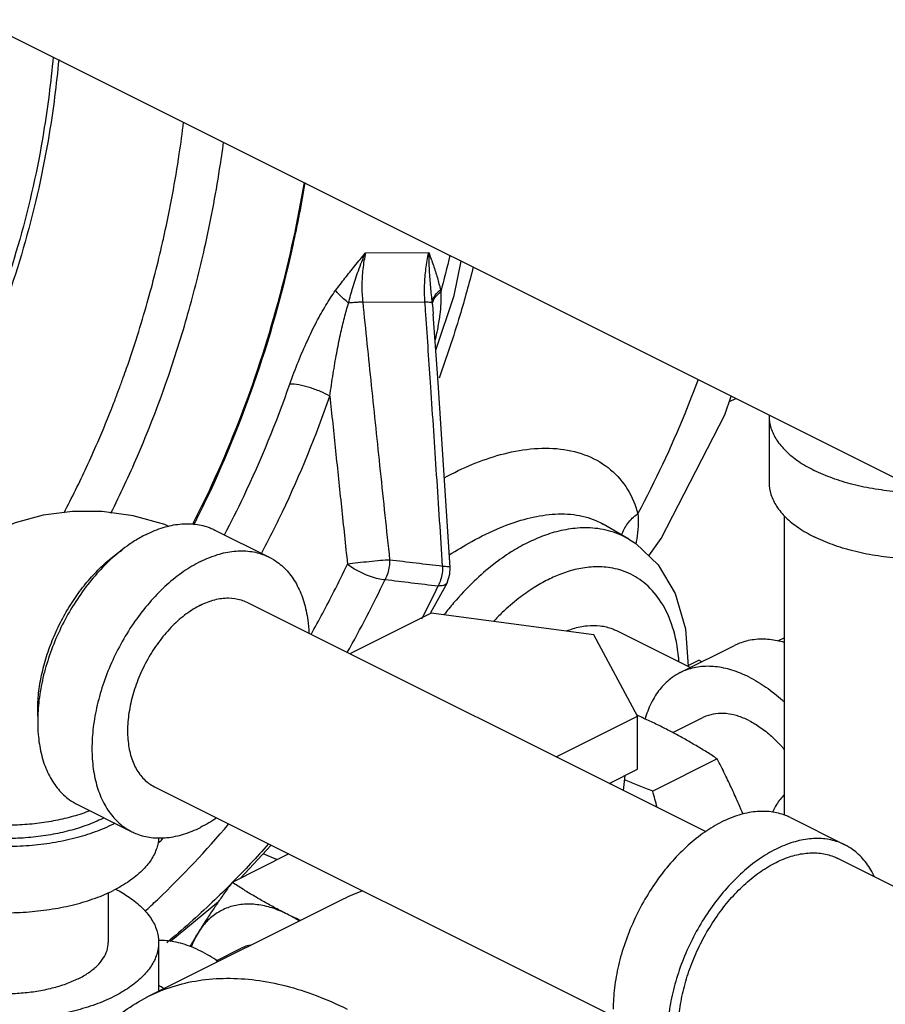
# Model space of a CAD drawing. Units: inches. Extents: x -63 to 58, y -33 to 57.
# Drawn here: x 45 to 48, y 40 to 44 of the extents above; entities that cross this region are included whole.
import ezdxf

# ---------------------------------------------------------------- set-up
doc = ezdxf.new("R2010")
doc.units = ezdxf.units.IN
doc.header["$LTSCALE"] = 1.21
doc.header["$MEASUREMENT"] = 0
doc.layers.get('0').update_dxf_attribs({"linetype": 'CONTINUOUS'})
doc.layers.add('12123', color=7, linetype='CONTINUOUS')

msp = doc.modelspace()

# ---------------------------------------------------------------- linework, layer by layer
at = {"color": 7, "linetype": 'CONTINUOUS'}
for p, q in [((48.9025, 41.8033), (44.5714, 43.9688)), ((46.1491, 43.0191), (46.4063, 43.0204)), ((46.1375, 42.8189), (46.3907, 42.8202)), ((46.421, 42.8093), (46.4247, 42.7704)), ((47.6298, 42.4135), (47.6559, 42.4266)), ((47.7913, 42.3548), (47.7913, 42.0841)), ((47.8538, 40.7296), (47.8538, 41.949)), ((47.2212, 41.8531), (47.116, 41.9147)), ((45.5359, 41.8908), (45.7569, 41.7803)), ((46.4813, 41.6762), (46.4139, 41.5538)), ((45.6652, 41.597), (47.5333, 40.6629)), ((46.4159, 41.5527), (46.0848, 41.3872)), ((47.0781, 41.464), (46.4159, 41.5527)), ((47.2556, 41.1329), (47.0781, 41.464)), ((47.1706, 41.481), (47.471, 41.3308)), ((47.4297, 41.3102), (47.6507, 41.4206)), ((47.8538, 41.4523), (47.8254, 41.4381)), ((47.4619, 41.3387), (47.5052, 41.3604)), ((47.5177, 41.3542), (47.5052, 41.3604)), ((46.9245, 40.9673), (47.2556, 41.1329)), ((47.2556, 40.9164), (47.2556, 41.1329)), ((47.3996, 41.0659), (47.5214, 41.1268)), ((47.5807, 40.9587), (47.3179, 40.8273)), ((47.141, 40.8591), (47.2556, 40.9164)), ((47.1991, 40.83), (47.2062, 40.8917)), ((45.2896, 40.8457), (47.1587, 39.9111)), ((44.9769, 40.7728), (45.1979, 40.6623)), ((47.8782, 40.7197), (48.0992, 40.6092)), ((45.7648, 40.608), (45.6406, 40.4735)), ((45.8373, 40.5718), (45.606, 40.4561)), ((45.7901, 40.5482), (45.7321, 40.5726)), ((48.394, 40.3919), (48.0713, 40.5533)), ((45.1019, 40.4144), (45.1019, 40.2118)), ((45.2635, 39.9913), (46.0589, 40.389)), ((45.5501, 40.3771), (45.355, 40.2153)), ((45.3069, 40.2118), (45.3069, 40.013)), ((45.5416, 40.1369), (45.6431, 40.1877))]:
    msp.add_line(p, q, dxfattribs=at)
for points in [[(46.4349, 42.6226), (46.5098, 42.8459), (46.5386, 42.9852)], [(46.4934, 41.7383), (46.4691, 42.1144), (46.4439, 42.4909), (46.4247, 42.7704)], [(47.3016, 41.7856), (47.3517, 41.8559), (47.6108, 42.3596), (47.6376, 42.4357)], [(45.3487, 41.9057), (45.3318, 41.9129), (45.2036, 41.9484), (45.0776, 41.9661), (44.9557, 41.9667), (44.837, 41.9511), (44.7229, 41.9197), (44.6253, 41.8783)], [(47.221, 41.8532), (47.2489, 41.8354), (47.3396, 41.7497), (47.409, 41.6325), (47.4511, 41.4886), (47.4622, 41.3352)], [(46.4813, 41.6762), (46.4921, 41.7109), (46.4934, 41.7383)]]:
    msp.add_lwpolyline(points, dxfattribs=at)
for points, start_tangent, end_tangent in [([(44.8774, 43.818), (44.8385, 43.5101), (44.7414, 43.0744)], (-0.066685, -0.754093), (-0.206173, -0.728069)), ([(44.9001, 43.8068), (44.8615, 43.5038), (44.7635, 43.0644)], (-0.068005, -0.752798), (-0.205854, -0.726941)), ([(45.3226, 43.0596), (45.3295, 43.0906), (45.3909, 43.4222), (45.4087, 43.5514)], (0.11085, 0.487081), (0.061594, 0.495735)), ([(45.4263, 42.7722), (45.4941, 43.0396), (45.5552, 43.3597), (45.5714, 43.4699)], (0.194282, 0.686078), (0.096304, 0.706666)), ([(45.8987, 43.306), (45.7998, 42.847), (45.6428, 42.359), (45.445, 41.9142)], (-0.243639, -1.449271), (-0.670313, -1.308017)), ([(44.7414, 43.0744), (44.5982, 42.6617), (44.4124, 42.2813), (44.1879, 41.9407)], (-0.345501, -1.220084), (-0.768411, -1.010017)), ([(44.7635, 43.0644), (44.6192, 42.6482), (44.4317, 42.2644), (44.2925, 42.0416)], (-0.30796, -1.087513), (-0.639109, -0.933231)), ([(45.2604, 42.8159), (45.3226, 43.0596)], (0.068513, 0.241944), (0.055811, 0.245239)), ([(46.3907, 42.8202), (46.3895, 42.8874), (46.3947, 42.9547), (46.4063, 43.0204)], (-0.013276, 0.200981), (0.044621, 0.196414)), ([(46.4063, 43.0204), (46.4078, 42.9482), (46.4129, 42.8801), (46.42, 42.8168)], (-0.001669, -0.20418), (0.025526, -0.202585)), ([(46.4063, 43.0204), (46.4252, 42.9681), (46.4412, 42.9177), (46.4538, 42.8682)], (0.056156, -0.149382), (0.034039, -0.155916)), ([(46.0272, 42.866), (46.0651, 42.9158), (46.1057, 42.9665), (46.1491, 43.0191)], (0.116063, 0.157613), (0.124703, 0.150869)), ([(46.0801, 42.8151), (46.0972, 42.8785), (46.1198, 42.9467), (46.1491, 43.0191)], (0.051176, 0.209475), (0.087776, 0.196962)), ([(46.1491, 43.0191), (46.138, 42.9534), (46.1341, 42.886), (46.1375, 42.8189)], (-0.044591, -0.196297), (0.021008, -0.200199)), ([(46.492, 43.01), (46.4553, 42.8607)], (-0.034403, -0.149897), (-0.038948, -0.148725)), ([(46.5873, 42.9623), (46.5327, 42.7644), (46.4482, 42.5097)], (-0.116199, -0.459231), (-0.162296, -0.445043)), ([(45.8408, 42.4852), (45.8757, 42.5774), (45.9121, 42.6616), (45.9495, 42.7379), (45.9877, 42.8062), (46.0272, 42.866)], (0.140249, 0.401394), (0.252999, 0.341729)), ([(46.0801, 42.8151), (46.0591, 42.8328), (46.0411, 42.85), (46.0272, 42.866)], (-0.057568, 0.045748), (-0.045331, 0.057898)), ([(46.42, 42.8168), (46.4253, 42.8347), (46.4367, 42.8521), (46.4538, 42.8682)], (0.007265, 0.062486), (0.049747, 0.038504)), ([(46.421, 42.8093), (46.426, 42.8272), (46.4377, 42.8446), (46.4553, 42.8607)], (0.005802, 0.063105), (0.050962, 0.037667)), ([(46.4553, 42.8607), (46.455, 42.8146), (46.451, 42.7681)], (0.003702, -0.092709), (-0.011267, -0.092117)), ([(46.4538, 42.8682), (46.4546, 42.8644), (46.4553, 42.8607)], (0.001646, -0.007539), (0.001449, -0.007579)), ([(46.3907, 42.8202), (46.4043, 42.8195), (46.4141, 42.8184), (46.42, 42.8168)], (0.029555, -0.000901), (0.026796, -0.012501)), ([(46.3943, 42.7684), (46.3907, 42.8202)], (-0.003612, 0.051894), (-0.003631, 0.051893)), ([(45.1631, 42.5121), (45.1766, 42.5501), (45.2604, 42.8159)], (0.107772, 0.300357), (0.086926, 0.306968)), ([(46.0038, 42.4357), (46.0172, 42.5276), (46.0316, 42.6114), (46.0469, 42.6875), (46.0629, 42.7555), (46.0801, 42.8151)], (0.050178, 0.384161), (0.120182, 0.368312)), ([(46.1375, 42.8189), (46.1208, 42.8181), (46.1014, 42.8168), (46.0801, 42.8151)], (-0.057515, -0.00236), (-0.057357, -0.004869)), ([(46.1375, 42.8189), (46.1721, 42.4799), (46.2085, 42.1311), (46.2469, 41.77)], (0.106052, -1.049242), (0.112319, -1.04859)), ([(46.42, 42.8168), (46.4205, 42.8131), (46.421, 42.8093)], (0.001044, -0.007492), (0.000942, -0.007505)), ([(45.1128, 41.96), (45.2204, 42.191), (45.3405, 42.5), (45.4263, 42.7722)], (0.391033, 0.779375), (0.237506, 0.838718)), ([(46.4625, 41.7441), (46.4384, 42.1154), (46.4146, 42.4729), (46.3943, 42.7684)], (-0.065365, 1.024452), (-0.071286, 1.024057)), ([(46.4504, 42.7636), (46.4412, 42.7071), (46.4323, 42.6659)], (-0.012654, -0.098553), (-0.022709, -0.096725)), ([(46.451, 42.7681), (46.4504, 42.7636)], (-0.000549, -0.004485), (-0.000575, -0.004482)), ([(45.1464, 42.4662), (45.1631, 42.5121)], (0.016988, 0.045787), (0.016494, 0.045968)), ([(47.5021, 42.5042), (47.4479, 42.364), (47.2572, 41.9575)], (-0.206859, -0.562662), (-0.283382, -0.527979)), ([(45.141, 42.452), (45.1464, 42.4662)], (0.005339, 0.014244), (0.005291, 0.014262)), ([(45.5749, 41.8712), (45.6532, 42.0277), (45.8408, 42.4852)], (0.311688, 0.592799), (0.22067, 0.631957)), ([(46.0038, 42.4357), (45.965, 42.4549), (45.9207, 42.471), (45.8772, 42.4816), (45.8408, 42.4852)], (-0.148278, 0.086871), (-0.171849, -0.00089)), ([(45.1221, 42.4022), (45.141, 42.452)], (0.019287, 0.049653), (0.018697, 0.049878)), ([(45.7259, 41.7957), (45.8107, 41.9648), (46.0038, 42.4357)], (0.326313, 0.617485), (0.230114, 0.659001)), ([(46.0038, 42.4357), (46.0269, 42.2128), (46.0508, 41.9852), (46.0754, 41.7524)], (0.070327, -0.683379), (0.072794, -0.683121)), ([(45.0134, 42.1468), (45.0588, 42.2482), (45.1221, 42.4022)], (0.116743, 0.251889), (0.100516, 0.258767)), ([(47.7914, 42.3586), (47.7913, 42.3548)], (-0.000097, -0.003855), (0, -0.003856)), ([(47.7913, 42.3548), (47.799, 42.3059), (47.8219, 42.2582), (47.8594, 42.2129), (47.9107, 42.1711), (47.9744, 42.1338)], (0, -0.30218), (0.269361, -0.13468)), ([(46.5842, 42.1584), (46.6983, 42.1977), (46.8206, 42.221), (46.9421, 42.2206), (47.0535, 42.1923), (47.1464, 42.1363), (47.2153, 42.0563), (47.2572, 41.9575)], (0.742609, 0.305595), (0.20338, -0.776848)), ([(44.9219, 41.9613), (45.0134, 42.1468)], (0.096177, 0.183209), (0.087006, 0.187727)), ([(46.4693, 42.1039), (46.5842, 42.1584)], (0.112244, 0.059968), (0.117575, 0.048408)), ([(48.424, 42.0423), (48.4163, 42.0423), (48.3185, 42.0461), (48.2232, 42.0576), (48.1326, 42.0763), (48.049, 42.1019), (47.9744, 42.1338)], (-0.462774, -0.002836), (-0.413816, 0.206908)), ([(47.7913, 42.0841), (47.799, 42.0352), (47.8219, 41.9876), (47.8594, 41.9423), (47.9107, 41.9004), (47.9744, 41.8632)], (0, -0.30218), (0.269361, -0.13468)), ([(46.6977, 41.9007), (46.7939, 41.9341), (46.8959, 41.9539), (46.9962, 41.9535), (47.0868, 41.9294), (47.116, 41.9147)], (0.399606, 0.165144), (0.375791, -0.218185)), ([(47.1921, 41.87), (47.2153, 41.9162), (47.2572, 41.9575)], (0.031267, 0.106595), (0.089543, 0.064703)), ([(47.2572, 41.9575), (47.2527, 41.8546)], (0.010373, -0.10248), (-0.017483, -0.101891)), ([(45.2564, 41.8731), (45.3256, 41.901), (45.393, 41.9149), (45.4571, 41.9144), (45.5162, 41.8996), (45.5359, 41.8908)], (0.25935, 0.129675), (0.26004, -0.130102)), ([(46.4896, 41.7894), (46.581, 41.8441), (46.6977, 41.9007)], (0.198533, 0.128069), (0.218279, 0.090233)), ([(47.2202, 41.8537), (47.1894, 41.8695), (47.1046, 41.8948), (47.0221, 41.8991), (46.9445, 41.8883), (46.873, 41.8669), (46.8079, 41.8385)], (-0.372729, 0.216897), (-0.38434, -0.19217)), ([(45.2564, 41.8731), (45.2091, 41.8463)], (-0.048652, -0.024326), (-0.046036, -0.029098)), ([(48.818, 41.8447), (48.7837, 41.8313), (48.7001, 41.8057), (48.6095, 41.7869), (48.5141, 41.7755), (48.4163, 41.7716), (48.3185, 41.7755), (48.2232, 41.7869), (48.1326, 41.8057), (48.049, 41.8313), (47.9744, 41.8632)], (-0.798751, -0.33503), (-0.774307, 0.387154)), ([(45.2091, 41.8463), (45.1873, 41.8318), (45.1199, 41.7783), (45.0558, 41.7138), (44.9967, 41.6398), (44.9439, 41.5583), (44.8989, 41.4712), (44.8627, 41.3806), (44.8361, 41.2889), (44.8199, 41.1982), (44.8145, 41.1108), (44.8199, 41.0289), (44.8361, 40.9544), (44.8627, 40.8892), (44.8989, 40.8349), (44.9439, 40.7928), (44.9769, 40.7728)], (-1.066297, -0.673967), (1.129882, -0.565297)), ([(46.8079, 41.8385), (46.7419, 41.8013), (46.6695, 41.7503), (46.5909, 41.6823), (46.5074, 41.5937), (46.4691, 41.5465)], (-0.403137, -0.201569), (-0.27583, -0.356727)), ([(47.2509, 41.8446), (47.2491, 41.836)], (-0.001665, -0.008589), (-0.001817, -0.008553)), ([(47.2527, 41.8546), (47.2509, 41.8446)], (-0.001726, -0.010058), (-0.00194, -0.01001)), ([(44.8149, 41.1325), (44.8145, 41.155), (44.8185, 41.2264), (44.8306, 41.3003), (44.8504, 41.3754), (44.8776, 41.45), (44.9116, 41.5226), (44.9518, 41.5918), (44.9972, 41.6562), (45.047, 41.7144), (45.1002, 41.7653), (45.1556, 41.8078), (45.1607, 41.8112)], (-0.030715, 0.790983), (0.660852, 0.436228)), ([(45.4774, 41.7626), (45.5465, 41.7905), (45.614, 41.8044), (45.678, 41.8039), (45.7372, 41.7891), (45.7569, 41.7803)], (0.25935, 0.129675), (0.26004, -0.130102)), ([(45.7569, 41.7803), (45.7899, 41.7603), (45.8349, 41.7182), (45.8712, 41.6639), (45.8977, 41.5987), (45.9139, 41.5242), (45.9187, 41.4709)], (0.327867, -0.164037), (0.016323, -0.365522)), ([(45.4774, 41.7626), (45.4083, 41.7213), (45.3408, 41.6678), (45.2768, 41.6033), (45.2176, 41.5293), (45.1649, 41.4478), (45.1199, 41.3607), (45.0836, 41.2702), (45.0571, 41.1784), (45.0409, 41.0877), (45.0355, 41.0003), (45.0409, 40.9184), (45.0571, 40.8439), (45.0836, 40.7787), (45.1199, 40.7244), (45.1649, 40.6823), (45.1979, 40.6623)], (-1.175533, -0.587767), (1.178663, -0.589703)), ([(46.0204, 41.6404), (46.0754, 41.7524)], (0.056486, 0.111325), (0.05362, 0.112679)), ([(46.0754, 41.7524), (46.1173, 41.7579), (46.1643, 41.7631), (46.2097, 41.7674), (46.2469, 41.77)], (0.170651, 0.024405), (0.172127, 0.009469)), ([(46.0754, 41.7524), (46.1031, 41.7333), (46.1349, 41.7161), (46.1684, 41.7024), (46.2005, 41.6933), (46.2286, 41.6895)], (0.131322, -0.104266), (0.167574, -0.005993)), ([(46.2469, 41.77), (46.2453, 41.742), (46.2391, 41.7147), (46.2286, 41.6895)], (0.003053, -0.083306), (-0.038792, -0.073786)), ([(46.2469, 41.77), (46.3547, 41.757), (46.4625, 41.7441)], (0.215561, -0.026034), (0.21558, -0.025882)), ([(46.4625, 41.7441), (46.4609, 41.7157), (46.4545, 41.6881), (46.4439, 41.6631)], (0.001638, -0.083891), (-0.03996, -0.073781)), ([(46.4625, 41.7441), (46.4864, 41.7417), (46.4931, 41.7382)], (0.031142, -0.001387), (0.011708, -0.016441)), ([(47.4246, 41.3548), (47.423, 41.3731), (47.3986, 41.4958), (47.3525, 41.5963), (47.29, 41.6698), (47.2191, 41.7151), (47.1463, 41.7368), (47.0755, 41.7406), (47.0088, 41.7312), (46.9475, 41.7129), (46.8916, 41.6885)], (-0.055018, 0.772854), (-0.692091, -0.346046)), ([(46.0745, 41.3919), (46.2286, 41.6895)], (0.164188, 0.292321), (0.143966, 0.30254)), ([(46.2286, 41.6895), (46.3363, 41.6763), (46.4439, 41.6631)], (0.215327, -0.026526), (0.215346, -0.026366)), ([(46.4439, 41.6631), (46.3951, 41.5643)], (-0.047725, -0.099267), (-0.049896, -0.098235)), ([(46.4812, 41.6762), (46.4801, 41.6741), (46.4668, 41.6654), (46.4439, 41.6631)], (-0.016342, -0.037749), (-0.041309, 0.00149)), ([(46.8916, 41.6885), (46.8351, 41.6566), (46.7729, 41.6128), (46.7054, 41.5545), (46.6705, 41.5194)], (-0.250145, -0.125073), (-0.192376, -0.203162)), ([(45.9271, 41.4656), (46.0204, 41.6404)], (0.096883, 0.17282), (0.089622, 0.176631)), ([(45.4774, 41.585), (45.4195, 41.5491), (45.3638, 41.5005), (45.3124, 41.4412), (45.2674, 41.3735), (45.2305, 41.2999), (45.203, 41.2233), (45.1861, 41.1466), (45.1804, 41.0728), (45.1861, 41.0047), (45.203, 40.9449), (45.2305, 40.8958), (45.2674, 40.8591), (45.2896, 40.8457)], (-0.789579, -0.39479), (0.793119, -0.396618)), ([(45.4774, 41.585), (45.5353, 41.607), (45.5911, 41.6142), (45.6424, 41.6062), (45.6652, 41.597)], (0.174105, 0.087052), (0.174885, -0.087455)), ([(46.3951, 41.5643), (46.3761, 41.5273)], (-0.018843, -0.037099), (-0.019154, -0.036944)), ([(46.9669, 41.48), (46.9939, 41.4895), (47.0505, 41.5012), (47.1043, 41.5008), (47.154, 41.4883), (47.1706, 41.481)], (0.19496, 0.077388), (0.187858, -0.093988)), ([(47.854, 41.4329), (47.7936, 41.4447), (47.7295, 41.4442), (47.6704, 41.4294), (47.6507, 41.4206)], (-0.200411, 0.057254), (-0.18659, -0.093354)), ([(47.7092, 41.2924), (47.6401, 41.3203), (47.5726, 41.3342), (47.5086, 41.3337), (47.4494, 41.3189), (47.4297, 41.3102)], (-0.25935, 0.129675), (-0.26004, -0.130102)), ([(47.4297, 41.3102), (47.3967, 41.2901), (47.3517, 41.2481), (47.3154, 41.1938), (47.2889, 41.1286), (47.2868, 41.1213)], (-0.218275, -0.109206), (-0.067198, -0.234213)), ([(47.7092, 41.2924), (47.7783, 41.2512), (47.8458, 41.1976), (47.8542, 41.19)], (0.159205, -0.079603), (0.130711, -0.120948)), ([(47.2556, 41.1356), (47.2536, 41.1365)], (-0.001953, 0.000865), (-0.001953, 0.000864)), ([(47.7092, 41.1149), (47.6628, 41.1336), (47.6174, 41.143), (47.5744, 41.1426), (47.5346, 41.1327), (47.5214, 41.1268)], (-0.174283, 0.087142), (-0.174747, -0.087429)), ([(47.2566, 41.1352), (47.2556, 41.1356)], (-0.001028, 0.000456), (-0.001028, 0.000455)), ([(47.3557, 41.0886), (47.3062, 41.1125), (47.2566, 41.1352)], (-0.097923, 0.048961), (-0.100079, 0.044392)), ([(47.7092, 41.1149), (47.7557, 41.0872), (47.801, 41.0512), (47.844, 41.0078), (47.8543, 40.996)], (0.168791, -0.084396), (0.121727, -0.144315)), ([(47.5807, 40.9587), (47.5375, 40.9863), (47.494, 41.0129), (47.4495, 41.0387), (47.4035, 41.0639), (47.3557, 41.0886)], (-0.217481, 0.142385), (-0.232502, 0.116251)), ([(45.027, 40.7474), (45.019, 40.7444), (44.9515, 40.7227), (44.8785, 40.706), (44.8015, 40.6947), (44.722, 40.689), (44.6418, 40.689), (44.5623, 40.6947), (44.4853, 40.706), (44.4123, 40.7227), (44.3448, 40.7444), (44.2842, 40.7707), (44.2316, 40.801), (44.1882, 40.8348), (44.1549, 40.8713), (44.1323, 40.9098), (44.1208, 40.9495), (44.1194, 40.9695)], (-0.963219, -0.374103), (0, 1.036308)), ([(47.6857, 40.7335), (47.6681, 40.7746), (47.6406, 40.8358), (47.6116, 40.8967), (47.5807, 40.9587)], (-0.096037, 0.229187), (-0.112853, 0.221384)), ([(44.0569, 40.9154), (44.0646, 40.8665), (44.0875, 40.8188), (44.125, 40.7735), (44.1763, 40.7317), (44.24, 40.6944), (44.3145, 40.6626), (44.3982, 40.637), (44.4888, 40.6182), (44.5841, 40.6068), (44.6819, 40.6029), (44.7797, 40.6068), (44.875, 40.6182), (44.9657, 40.637), (45.0493, 40.6626), (45.1239, 40.6944)], (-0.000001, -1.215235), (1.083249, 0.541625)), ([(45.0797, 40.7165), (45.0159, 40.6891), (44.9447, 40.6668), (44.8677, 40.6499), (44.7865, 40.6391), (44.7029, 40.6344), (44.6189, 40.6359), (44.5363, 40.6437), (44.457, 40.6576), (44.3826, 40.6773), (44.315, 40.7022), (44.2556, 40.732), (44.2056, 40.7658), (44.1663, 40.8029), (44.1386, 40.8426), (44.1229, 40.8839), (44.1194, 40.9154)], (-0.975004, -0.487502), (-0.000867, 1.094003)), ([(47.1441, 40.8574), (47.1511, 40.8642)], (0.007178, 0.00669), (0.006973, 0.0069)), ([(47.3179, 40.8273), (47.2626, 40.8489), (47.2096, 40.8706), (47.2041, 40.8729)], (-0.114618, 0.043767), (-0.113041, 0.047697)), ([(47.336, 40.7615), (47.3179, 40.8273)], (-0.018597, 0.065624), (-0.017514, 0.06592)), ([(47.8533, 40.8125), (47.8219, 40.7734), (47.8051, 40.7421)], (-0.059498, -0.061727), (-0.033705, -0.078893)), ([(47.8782, 40.7197), (47.8585, 40.7284), (47.7994, 40.7432), (47.7353, 40.7437), (47.6679, 40.7298), (47.5987, 40.7019), (47.5296, 40.6607), (47.4622, 40.6071), (47.3981, 40.5426), (47.339, 40.4687), (47.2862, 40.3871), (47.2412, 40.3), (47.205, 40.2095), (47.1784, 40.1178), (47.1622, 40.0271), (47.1568, 39.9397)], (-1.085166, 0.542924), (0, -1.210031)), ([(45.0843, 40.7189), (45.0797, 40.7165)], (-0.004636, -0.002373), (-0.004657, -0.002329)), ([(45.1285, 40.6968), (45.1239, 40.6944)], (-0.004628, -0.002363), (-0.004646, -0.002323)), ([(45.543, 40.7188), (45.4774, 40.68)], (-0.062933, -0.043026), (-0.068109, -0.034054)), ([(45.1979, 40.6623), (45.2176, 40.6535), (45.2768, 40.6387), (45.3408, 40.6383), (45.4083, 40.6521), (45.4774, 40.68)], (0.26004, -0.130102), (0.25935, 0.129675)), ([(45.2516, 40.3386), (45.3016, 40.3853), (45.5918, 40.6932)], (0.362539, 0.332339), (0.317822, 0.375327)), ([(44.0569, 40.6448), (44.0646, 40.5959), (44.0875, 40.5482), (44.125, 40.5029), (44.1763, 40.4611), (44.24, 40.4238), (44.3145, 40.392), (44.3982, 40.3663), (44.4888, 40.3476), (44.5841, 40.3361), (44.6819, 40.3323), (44.7797, 40.3361), (44.875, 40.3476), (44.9657, 40.3663), (45.0493, 40.392), (45.1239, 40.4238)], (-0.000001, -1.215235), (1.083249, 0.541625)), ([(45.3068, 40.6385), (45.2992, 40.5959), (45.2763, 40.5482), (45.2388, 40.5029), (45.1875, 40.4611), (45.1239, 40.4238)], (-0.012174, -0.295649), (-0.263737, -0.131869)), ([(45.3094, 40.6189), (45.3212, 40.6315)], (0.011873, 0.012534), (0.011817, 0.012588)), ([(45.3212, 40.6315), (45.3226, 40.6329)], (0.001328, 0.001415), (0.001327, 0.001415)), ([(48.0992, 40.6092), (48.0795, 40.6179), (48.0203, 40.6328), (47.9563, 40.6332), (47.8888, 40.6193), (47.8197, 40.5914), (47.7506, 40.5502), (47.6831, 40.4967), (47.6191, 40.4321), (47.5599, 40.3582), (47.5072, 40.2767), (47.4622, 40.1895), (47.4259, 40.099), (47.3994, 40.0073), (47.3832, 39.9166), (47.3778, 39.8292)], (-1.085166, 0.542924), (0, -1.210031)), ([(45.7531, 40.6117), (45.6067, 40.4552)], (-0.142199, -0.160416), (-0.150677, -0.152462)), ([(47.8197, 40.5373), (47.8819, 40.5624), (47.9426, 40.5749), (48.0003, 40.5745), (48.0535, 40.5612), (48.0712, 40.5533)], (0.233415, 0.116707), (0.234036, -0.117092)), ([(48.2199, 40.4799), (48.2135, 40.4928), (48.1772, 40.5471), (48.1322, 40.5892), (48.0992, 40.6092)], (-0.077014, 0.162749), (-0.161245, 0.080673)), ([(47.4226, 39.8247), (47.4219, 39.8513), (47.4268, 39.9299), (47.4414, 40.0116), (47.4653, 40.0941), (47.4979, 40.1756), (47.5384, 40.254), (47.5859, 40.3274), (47.6391, 40.3939), (47.6968, 40.452), (47.7575, 40.5002), (47.8197, 40.5373)], (-0.039413, 0.854417), (0.764413, 0.382207)), ([(45.6067, 40.4552), (45.5251, 40.3751), (45.3402, 40.2103)], (-0.254475, -0.25749), (-0.278341, -0.231532)), ([(45.606, 40.4561), (45.575, 40.4128), (45.546, 40.3712), (45.5185, 40.3305), (45.4922, 40.2904), (45.4674, 40.2509)], (-0.145032, -0.200776), (-0.130022, -0.210807)), ([(45.831, 40.3262), (45.783, 40.3509), (45.7368, 40.3763), (45.6923, 40.4021), (45.6489, 40.4286), (45.606, 40.4561)], (-0.232502, 0.116251), (-0.217481, 0.142385)), ([(45.1317, 40.4287), (45.1875, 40.3955), (45.2388, 40.3536), (45.2763, 40.3083), (45.2992, 40.2607), (45.3069, 40.2118)], (0.259656, -0.134539), (0, -0.293327)), ([(46.0589, 40.389), (46.1379, 40.4225)], (0.076778, 0.038387), (0.080982, 0.028472)), ([(45.831, 40.3262), (45.7684, 40.3518), (45.7072, 40.3652), (45.6488, 40.3664), (45.5945, 40.3551), (45.5454, 40.3317), (45.5027, 40.2967), (45.4674, 40.2509)], (-0.36812, 0.18406), (-0.216058, -0.350299)), ([(45.883, 40.301), (45.8803, 40.3023), (45.831, 40.3262)], (-0.052361, 0.024535), (-0.051719, 0.025859)), ([(45.8783, 40.2992), (45.831, 40.3262)], (-0.045983, 0.029391), (-0.048756, 0.024378)), ([(45.5479, 40.1343), (45.5139, 40.1564), (45.4409, 40.1929), (45.3689, 40.2142), (45.3075, 40.2199)], (-0.212453, 0.148272), (-0.259405, -0.002644)), ([(45.4674, 40.2509), (45.444, 40.2121), (45.4339, 40.195)], (-0.034202, -0.055452), (-0.032611, -0.056404)), ([(45.4674, 40.2509), (45.4401, 40.1953), (45.4394, 40.1934)], (-0.033592, -0.054463), (-0.022529, -0.060007)), ([(45.3069, 40.2118), (45.2992, 40.1629), (45.2763, 40.1152), (45.2388, 40.0699), (45.1875, 40.0281), (45.1239, 39.9908), (45.0493, 39.959), (44.9657, 39.9333), (44.875, 39.9146), (44.7797, 39.9031), (44.6819, 39.8993), (44.5841, 39.9031), (44.4888, 39.9146), (44.3982, 39.9333), (44.3145, 39.959), (44.24, 39.9908)], (0.000001, -1.215235), (-1.083249, 0.541625)), ([(44.9789, 40.0633), (44.9288, 40.0419), (44.8726, 40.0247), (44.8117, 40.012), (44.7476, 40.0044), (44.6819, 40.0018), (44.6162, 40.0044), (44.5521, 40.012), (44.4912, 40.0247), (44.435, 40.0419), (44.3849, 40.0633), (44.3421, 40.0883), (44.3077, 40.1164), (44.2825, 40.1469), (44.2671, 40.1789), (44.2619, 40.2118)], (-0.727944, -0.363972), (0.000001, 0.816638)), ([(44.9789, 40.0633), (45.0217, 40.0883), (45.0561, 40.1164), (45.0814, 40.1469), (45.0967, 40.1789), (45.1019, 40.2118)], (0.181011, 0.090505), (0, 0.203065)), ([(45.6794, 40.2006), (45.6564, 40.1936), (45.6431, 40.1877)], (-0.037673, -0.008538), (-0.034549, -0.017285)), ([(45.2634, 39.9913), (45.362, 40.0313), (45.4699, 40.0565), (45.5836, 40.0655), (45.702, 40.0582), (45.824, 40.0347), (45.9484, 39.995), (46.074, 39.9398)], (0.753812, 0.376889), (0.753021, -0.376511)), ([(45.3269, 40.0238), (45.3074, 40.0369)], (-0.019252, 0.013436), (-0.019754, 0.012686)), ([(46.074, 36.8005), (45.9484, 36.8708), (45.824, 36.9556), (45.702, 37.0541), (45.5836, 37.1652), (45.4699, 37.2879), (45.362, 37.421), (45.261, 37.5633), (45.1678, 37.7133), (45.0833, 37.8697), (45.0084, 38.0309), (44.9437, 38.1953), (44.89, 38.3615), (44.8476, 38.5277), (44.817, 38.6924), (44.7986, 38.854), (44.7924, 39.0109), (44.7986, 39.1617), (44.817, 39.3049), (44.8476, 39.439), (44.89, 39.5628), (44.9437, 39.6752), (45.0084, 39.775), (45.0833, 39.8613), (45.1678, 39.9332), (45.261, 39.99), (45.2634, 39.9913)], (-3.410748, 1.705374), (3.414328, 1.707085))]:
    msp.add_spline(points, degree=3, dxfattribs=dict(at, start_tangent=start_tangent, end_tangent=end_tangent))
at = {"layer": '12123', "color": 7, "linetype": 'CONTINUOUS', "start_tangent": (0.669499, 1.308793), "end_tangent": (0.243422, 1.449494)}
msp.add_spline([(45.4505, 41.9132), (45.4704, 41.9526), (45.6934, 42.4823), (45.8542, 43.0502), (45.9037, 43.3055)], degree=3, dxfattribs=at)

doc.saveas('drawing.dxf')
